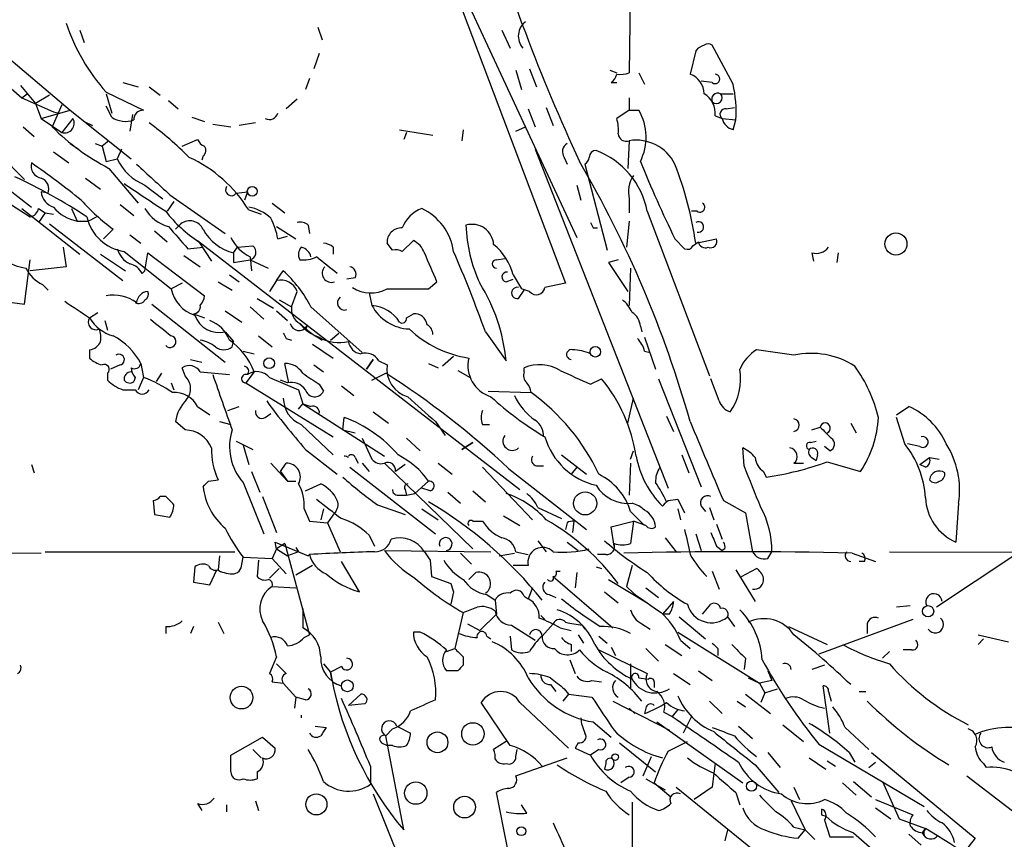
# Model space of a CAD drawing. Extents: x 8 to 923, y 33 to 915.
# Drawn here: x 113 to 173, y 505 to 555 of the extents above; entities that cross this region are included whole.
import ezdxf

# ---------------------------------------------------------------- set-up
doc = ezdxf.new("R2010")
doc.units = 0
doc.header["$MEASUREMENT"] = 0
doc.layers.add('MAIN', color=5, linetype='CONTINUOUS')

msp = doc.modelspace()

# ---------------------------------------------------------------- linework, layer by layer
at = {"layer": 'MAIN'}
for p, q in [((138.5147, 559.7371), (146.7273, 542.0418)), ((150.0293, 558.6364), (149.9447, 552.1171)), ((139.3613, 556.9431), (146.05, 539.2478)), ((109.3047, 555.2498), (115.7393, 549.8311)), ((130.8947, 554.9111), (131.1487, 554.1491)), ((108.5427, 554.3184), (112.776, 550.5931)), ((116.332, 554.7418), (116.586, 553.9798)), ((142.1553, 554.7418), (142.6633, 553.6411)), ((156.2947, 551.4398), (155.0247, 553.8104)), ((130.9793, 553.3024), (130.6407, 552.3711)), ((154.0087, 553.4718), (153.67, 552.0324)), ((143.002, 552.2864), (143.3407, 551.1011)), ((143.8487, 552.3711), (144.272, 551.2704)), ((148.7593, 552.2864), (149.1827, 552.1171)), ((150.5373, 552.1171), (150.876, 551.4398)), ((112.6913, 551.3551), (113.6227, 550.2544)), ((118.9567, 551.5244), (119.888, 551.2704)), ((120.5653, 551.2704), (121.2427, 550.7624)), ((130.3867, 551.7784), (130.1327, 551.1011)), ((148.844, 551.5244), (149.1827, 551.5244)), ((155.0247, 551.5244), (154.3473, 551.6091)), ((112.776, 550.5931), (113.1147, 550.8471)), ((114.4693, 550.7624), (113.6227, 550.2544)), ((117.9407, 550.9318), (120.2267, 549.8311)), ((117.9407, 550.8471), (118.2793, 549.6618)), ((155.5327, 550.8471), (156.2947, 550.8471)), ((112.776, 550.5931), (114.7233, 549.7464)), ((113.6227, 550.2544), (113.9613, 549.3231)), ((115.2313, 550.1698), (114.6387, 548.8151)), ((118.2793, 549.4078), (117.9407, 550.0851)), ((121.7507, 550.4238), (122.3433, 549.9158)), ((129.6247, 550.5084), (128.9473, 549.9158)), ((144.8647, 550.0004), (145.288, 548.8998)), ((149.9447, 550.5931), (149.9447, 549.8311)), ((155.8713, 549.9158), (156.3793, 550.0004)), ((113.9613, 549.3231), (115.7393, 549.8311)), ((114.7233, 549.7464), (115.062, 549.6618)), ((115.7393, 549.8311), (119.4647, 546.8678)), ((119.5493, 549.5771), (119.38, 548.5611)), ((123.19, 549.4078), (123.952, 549.1538)), ((143.764, 549.9158), (144.1873, 548.8151)), ((149.9447, 549.8311), (149.1827, 549.3231)), ((149.9447, 549.8311), (150.5373, 549.8311)), ((155.194, 549.4924), (155.6173, 549.3231)), ((112.8607, 548.8151), (113.538, 548.2224)), ((113.9613, 549.3231), (115.2313, 548.4764)), ((115.9087, 549.3231), (115.2313, 548.4764)), ((116.586, 549.1538), (117.094, 548.8998)), ((124.46, 548.9844), (125.5607, 548.8151)), ((127.0847, 549.0691), (126.0687, 548.8998)), ((143.002, 548.5611), (143.5947, 548.8151)), ((155.6173, 549.3231), (156.464, 549.2384)), ((156.2947, 548.6458), (156.464, 549.2384)), ((135.89, 548.6458), (137.922, 548.3071)), ((136.3133, 548.4764), (136.144, 548.0531)), ((139.7847, 548.6458), (139.7, 547.9684)), ((115.7393, 547.7991), (116.2473, 547.4604)), ((117.2633, 547.7991), (117.6867, 547.6298)), ((118.11, 547.9684), (117.6867, 547.6298)), ((117.6867, 547.6298), (117.9407, 546.6984)), ((122.5973, 547.6298), (123.5287, 548.0531)), ((149.9447, 547.9684), (149.86, 546.2751)), ((111.4213, 547.1218), (112.9453, 545.5978)), ((114.7233, 547.2911), (115.6547, 546.6138)), ((118.872, 547.4604), (118.618, 546.8678)), ((123.8673, 547.0371), (123.7827, 546.7831)), ((144.1873, 547.4604), (152.3153, 526.7171)), ((117.9407, 546.6984), (118.618, 546.8678)), ((145.9653, 546.9524), (146.1347, 546.5291)), ((147.2353, 546.5291), (148.59, 541.2798)), ((118.11, 546.2751), (119.888, 544.1584)), ((110.236, 545.2591), (113.284, 543.3118)), ((111.506, 545.3438), (113.3687, 543.9044)), ((116.6707, 545.6824), (117.602, 545.0051)), ((120.3113, 545.2591), (121.412, 544.4124)), ((146.7273, 545.2591), (146.9813, 544.3278)), ((114.3847, 544.7511), (113.9613, 544.8358)), ((121.8353, 544.6664), (125.222, 542.2958)), ((125.8993, 544.7511), (126.5767, 544.8358)), ((126.5767, 544.8358), (126.4073, 544.3278)), ((118.7873, 544.0738), (119.634, 543.3964)), ((122.0893, 544.2431), (121.666, 543.6504)), ((122.0893, 544.2431), (121.666, 543.6504)), ((128.1007, 544.1584), (128.8627, 543.5658)), ((149.9447, 544.4124), (149.9447, 543.5658)), ((112.776, 543.8198), (116.332, 541.0258)), ((113.792, 543.8198), (114.2153, 543.5658)), ((114.2153, 543.5658), (113.792, 542.9731)), ((114.2153, 543.5658), (114.7233, 543.4811)), ((115.824, 543.8198), (116.1627, 543.0578)), ((126.6613, 543.7351), (127.4233, 543.4811)), ((151.0453, 543.6504), (154.8553, 533.5751)), ((154.0933, 543.6504), (153.7547, 543.6504)), ((114.4693, 542.8884), (118.9567, 539.4171)), ((116.1627, 543.0578), (116.84, 543.0578)), ((116.84, 543.0578), (117.348, 543.3118)), ((122.5127, 542.8884), (122.174, 542.5498)), ((130.302, 542.8038), (130.3867, 542.2958)), ((149.9447, 543.0578), (149.7753, 541.4491)), ((117.7713, 541.9571), (118.364, 542.5498)), ((119.38, 542.2111), (120.0573, 541.7031)), ((120.904, 542.4651), (121.666, 541.7878)), ((128.3547, 542.7191), (129.54, 541.9571)), ((147.7433, 542.6344), (147.9973, 542.6344)), ((123.5287, 541.8724), (143.256, 526.6324)), ((123.6133, 541.7878), (124.3753, 540.6024)), ((128.4393, 541.9571), (129.032, 542.1264)), ((135.4667, 541.2798), (135.128, 541.7031)), ((136.7367, 541.8724), (136.0593, 541.1951)), ((152.7387, 541.9571), (153.3313, 541.3644)), ((153.8393, 541.5338), (154.178, 541.7878)), ((154.0087, 541.7031), (155.2787, 541.9571)), ((115.316, 541.4491), (115.4853, 540.2638)), ((117.602, 541.0258), (119.126, 540.0098)), ((119.0413, 541.1951), (121.92, 538.9091)), ((120.3113, 540.0098), (120.4807, 541.1104)), ((120.4807, 541.1104), (123.952, 538.4858)), ((122.936, 541.3644), (123.8673, 541.4491)), ((125.73, 541.1104), (125.984, 541.4491)), ((125.73, 541.1104), (125.73, 540.5178)), ((125.984, 541.4491), (126.9153, 541.5338)), ((131.826, 541.4491), (131.826, 541.0258)), ((161.1207, 541.1104), (161.2053, 540.6024)), ((162.7293, 541.1104), (162.6447, 540.5178)), ((112.9453, 537.9778), (113.284, 540.6871)), ((122.682, 540.9411), (123.698, 540.2638)), ((125.73, 540.5178), (126.746, 540.6871)), ((126.746, 540.8564), (126.8307, 540.0098)), ((126.746, 540.6871), (127.8467, 540.1791)), ((141.8167, 540.6871), (142.3247, 540.7718)), ((149.2673, 540.6871), (148.6747, 540.5178)), ((148.6747, 540.5178), (149.86, 538.7398)), ((115.4853, 540.2638), (113.284, 540.0098)), ((120.142, 539.8404), (120.3113, 540.0098)), ((125.476, 539.7558), (126.0687, 539.3324)), ((128.3547, 539.4171), (128.778, 540.0098)), ((142.8327, 539.7558), (143.3407, 538.9091)), ((150.0293, 540.1791), (149.9447, 537.8931)), ((114.046, 539.1631), (114.3847, 538.8244)), ((122.5973, 539.2478), (121.92, 538.9091)), ((124.7987, 539.3324), (125.6453, 538.8244)), ((128.3547, 539.4171), (127.9313, 538.7398)), ((133.1807, 539.5864), (132.6727, 539.5018)), ((137.668, 538.9091), (138.176, 539.3324)), ((142.4093, 539.3324), (142.8327, 539.5018)), ((146.05, 539.2478), (144.78, 538.9938)), ((129.286, 537.8084), (129.6247, 538.7398)), ((134.0273, 538.6551), (134.1967, 537.8931)), ((143.1713, 538.3164), (143.51, 538.8244)), ((143.8487, 538.7398), (143.3407, 538.9091)), ((112.1833, 538.0624), (112.9453, 537.9778)), ((120.7347, 537.9778), (125.222, 534.4218)), ((127.1693, 538.3164), (128.1853, 537.7238)), ((128.524, 538.2318), (129.286, 537.8084)), ((116.9247, 537.1311), (117.4327, 537.4698)), ((123.2747, 537.3851), (123.952, 537.1311)), ((125.222, 537.5544), (126.238, 536.8771)), ((126.746, 537.8084), (127.5927, 537.0464)), ((128.3547, 537.5544), (129.032, 536.9618)), ((130.4713, 537.8084), (133.604, 535.0144)), ((136.3133, 537.1311), (136.7367, 537.3851)), ((117.856, 536.9618), (118.0253, 536.3691)), ((125.222, 536.2844), (125.73, 535.6918)), ((130.2173, 536.6231), (130.1327, 536.3691)), ((131.6567, 535.7764), (132.1647, 536.1998)), ((141.1393, 536.2844), (142.4093, 534.5064)), ((150.622, 536.6231), (150.7067, 536.2844)), ((125.6453, 535.3531), (125.73, 535.6918)), ((127.254, 536.0304), (128.1007, 535.3531)), ((128.9473, 535.8611), (129.286, 535.7764)), ((150.876, 535.9458), (151.5533, 533.9984)), ((116.9247, 535.1838), (116.9247, 534.6758)), ((126.3227, 535.0991), (127, 534.9298)), ((130.556, 535.5224), (131.826, 534.6758)), ((150.876, 535.0991), (151.2147, 535.0144)), ((160.02, 534.8451), (157.734, 535.1838)), ((120.0573, 534.3371), (120.2267, 533.4904)), ((123.1053, 534.5911), (123.7827, 534.4218)), ((129.1167, 533.1518), (128.8627, 534.3371)), ((133.858, 533.9984), (134.2813, 534.5911)), ((134.2813, 534.5911), (133.858, 533.9984)), ((134.62, 534.5064), (135.128, 534.2524)), ((137.668, 534.3371), (138.2607, 534.0831)), ((139.192, 534.7604), (138.5147, 534.1678)), ((118.0253, 533.7444), (118.0253, 533.3211)), ((118.7873, 534.2524), (118.1947, 533.9984)), ((121.3273, 533.7444), (120.9887, 533.2364)), ((122.7667, 533.5751), (122.5973, 534.0831)), ((123.698, 533.8291), (125.476, 533.6598)), ((127, 533.8291), (126.492, 533.1518)), ((130.6407, 534.2524), (131.2333, 533.8291)), ((134.1967, 533.3211), (135.0433, 533.7444)), ((139.446, 533.9138), (140.208, 533.4904)), ((143.51, 533.8291), (143.51, 534.0831)), ((119.7187, 533.4904), (119.634, 533.2364)), ((120.2267, 533.4904), (119.888, 532.7284)), ((121.92, 533.1518), (122.0893, 532.7284)), ((126.492, 533.1518), (131.826, 529.8498)), ((127.9313, 533.4904), (129.7093, 532.7284)), ((129.032, 533.1518), (128.6087, 533.3211)), ((147.574, 533.0671), (148.2513, 533.4058)), ((151.7227, 533.4058), (154.3473, 526.8018)), ((155.448, 532.0511), (154.94, 533.4058)), ((118.9567, 532.7284), (119.7187, 532.7284)), ((129.7093, 532.7284), (129.9633, 531.8818)), ((130.9793, 533.0671), (131.2333, 532.6438)), ((132.334, 532.9824), (133.096, 532.3898)), ((141.3087, 532.6438), (143.9333, 532.5591)), ((149.86, 530.6964), (150.1987, 532.2204)), ((123.5287, 531.7124), (124.2907, 531.2044)), ((125.3913, 531.4584), (126.0687, 531.7124)), ((129.7093, 531.5431), (129.9633, 531.8818)), ((129.9633, 531.8818), (130.4713, 531.7124)), ((129.9633, 531.8818), (134.9587, 528.6644)), ((134.2813, 531.3738), (135.2127, 530.6964)), ((166.2853, 531.2044), (167.0473, 531.7124)), ((122.7667, 530.2731), (122.174, 530.7811)), ((124.8833, 530.7811), (125.5607, 530.6118)), ((127.6773, 531.0351), (128.016, 531.2891)), ((132.4187, 530.2731), (132.5033, 531.0351)), ((138.0913, 530.7811), (138.684, 529.9344)), ((152.2307, 531.1198), (152.654, 530.1884)), ((166.7933, 529.4264), (166.2853, 531.0351)), ((129.8787, 530.6118), (131.826, 528.7491)), ((132.4187, 530.2731), (133.1807, 530.1038)), ((140.97, 530.6118), (141.3933, 530.6118)), ((161.1207, 530.2731), (161.6287, 530.4424)), ((163.4913, 530.6964), (163.83, 530.1038)), ((125.8993, 529.5958), (126.9153, 529.0878)), ((133.604, 529.7651), (134.1967, 528.4951)), ((136.3133, 529.7651), (137.16, 529.0031)), ((161.036, 529.5111), (161.3747, 529.5958)), ((126.3227, 529.3418), (126.6613, 528.1564)), ((130.1327, 529.0878), (132.08, 527.5638)), ((139.7, 529.0878), (140.3773, 529.5111)), ((140.3773, 529.5111), (139.7, 529.0878)), ((150.0293, 528.4951), (150.1987, 529.0031)), ((156.972, 528.0718), (156.8873, 529.1724)), ((162.2213, 529.0031), (161.8827, 529.2571)), ((167.7247, 529.2571), (166.9627, 529.4264)), ((133.1807, 528.5798), (133.35, 528.2411)), ((145.796, 528.7491), (147.32, 527.5638)), ((153.162, 528.7491), (153.5853, 527.6484)), ((161.1207, 528.5798), (161.3747, 528.4104)), ((161.4593, 528.7491), (161.3747, 528.4104)), ((162.052, 528.3258), (164.084, 527.7331)), ((167.7247, 528.1564), (168.3173, 528.5798)), ((168.3173, 528.5798), (168.91, 528.4951)), ((113.3687, 528.1564), (113.538, 527.6484)), ((126.8307, 527.7331), (127.3387, 526.4631)), ((128.016, 528.2411), (129.032, 527.1404)), ((128.6087, 527.7331), (128.9473, 528.2411)), ((128.6087, 527.7331), (129.032, 527.1404)), ((132.842, 527.9871), (138.0913, 523.9231)), ((133.604, 528.2411), (134.0273, 527.7331)), ((134.9587, 528.2411), (140.3773, 522.9918)), ((136.2287, 528.1564), (135.636, 527.7331)), ((138.2607, 528.2411), (139.1073, 527.5638)), ((140.97, 527.9871), (144.018, 524.7698)), ((142.5787, 527.9024), (147.32, 524.1771)), ((144.272, 528.0718), (144.6953, 528.0718)), ((146.7273, 527.9871), (146.3887, 527.5638)), ((150.0293, 528.2411), (149.9447, 526.2938)), ((158.1573, 527.7331), (158.3267, 527.3944)), ((160.02, 528.2411), (160.6127, 528.2411)), ((168.0633, 527.9871), (167.7247, 528.1564)), ((124.206, 527.1404), (124.7987, 527.2251)), ((129.032, 527.1404), (129.54, 527.1404)), ((136.8213, 526.3784), (137.668, 527.1404)), ((126.3227, 527.0558), (127.5927, 523.9231)), ((130.1327, 526.5478), (131.064, 526.9711)), ((136.2287, 526.6324), (136.3133, 526.2938)), ((137.7527, 526.5478), (137.2447, 526.7171)), ((140.3773, 526.5478), (141.1393, 525.8704)), ((120.8193, 525.9551), (120.904, 525.1084)), ((121.5813, 526.2091), (121.2427, 526.2091)), ((127.508, 526.2091), (128.3547, 524.0078)), ((135.8053, 526.2938), (136.3133, 526.2938)), ((136.3133, 526.2938), (136.8213, 526.3784)), ((138.8533, 526.4631), (139.6153, 525.7858)), ((152.3153, 525.9551), (152.908, 526.0398)), ((152.908, 526.0398), (153.3313, 525.1931)), ((155.702, 525.9551), (157.0567, 525.1931)), ((130.048, 525.4471), (130.3867, 524.6851)), ((131.2333, 525.4471), (131.064, 524.7698)), ((134.5353, 525.7011), (136.2287, 525.1084)), ((137.2447, 525.4471), (138.2607, 524.7698)), ((144.3567, 525.5318), (145.796, 524.8544)), ((152.908, 525.4471), (153.0773, 524.7698)), ((154.3473, 525.6164), (154.6013, 525.2778)), ((154.8553, 525.5318), (155.1093, 524.7698)), ((170.0953, 525.7858), (169.926, 523.4151)), ((120.904, 525.1084), (121.8353, 524.9391)), ((131.9107, 525.1931), (131.4873, 524.6004)), ((142.24, 525.0238), (143.256, 524.4311)), ((150.0293, 525.2778), (150.876, 524.4311)), ((157.0567, 525.1931), (157.48, 522.8224)), ((130.3867, 524.6851), (131.4873, 524.6004)), ((131.4873, 524.6004), (132.2493, 522.8224)), ((140.3773, 524.6851), (140.97, 524.6851)), ((146.1347, 524.6004), (146.05, 524.1771)), ((146.558, 524.6851), (146.4733, 524.0078)), ((148.844, 524.3464), (150.1987, 524.6851)), ((149.0133, 523.1611), (148.844, 524.3464)), ((150.1987, 524.6851), (150.0293, 523.3304)), ((150.9607, 524.4311), (150.1987, 524.6851)), ((155.2787, 524.5158), (155.6173, 523.5844)), ((134.0273, 523.8384), (134.366, 523.1611)), ((144.3567, 523.4998), (144.8647, 522.8224)), ((152.146, 523.6691), (152.8233, 522.8224)), ((154.0087, 523.9231), (154.3473, 522.9071)), ((128.3547, 522.9918), (128.1007, 522.3991)), ((128.3547, 522.9918), (128.27, 523.4151)), ((128.27, 523.4151), (130.302, 522.5684)), ((128.8627, 523.3304), (128.3547, 522.9918)), ((128.3547, 522.9918), (129.032, 522.5684)), ((128.8627, 523.3304), (130.3867, 517.7424)), ((129.54, 523.0764), (129.7093, 522.8224)), ((129.54, 523.0764), (129.7093, 522.8224)), ((134.9587, 522.9071), (141.478, 522.8224)), ((146.1347, 523.4151), (146.812, 522.9071)), ((155.2787, 523.1611), (155.6173, 522.9071)), ((155.7867, 522.9918), (155.6173, 522.9071)), ((105.4947, 522.8224), (113.9613, 522.7378)), ((114.2153, 522.8224), (125.8147, 522.8224)), ((124.8833, 522.5684), (124.7987, 521.7218)), ((126.238, 522.0604), (126.3227, 522.4838)), ((126.3227, 522.4838), (128.1007, 522.3991)), ((127.254, 522.3144), (127.1693, 521.2984)), ((128.1007, 522.3991), (128.9473, 521.4678)), ((129.7093, 522.8224), (129.032, 522.5684)), ((130.302, 522.5684), (130.3867, 522.6531)), ((137.7527, 522.3144), (137.8373, 521.2984)), ((139.6153, 522.7378), (140.2927, 522.0604)), ((141.986, 522.5684), (142.9173, 522.7378)), ((143.002, 522.8224), (143.764, 522.6531)), ((148.5053, 522.6531), (147.9973, 522.6531)), ((158.4113, 522.3991), (158.6653, 522.8224)), ((163.576, 522.7378), (165.0153, 522.2298)), ((165.862, 522.8224), (209.804, 522.7378)), ((173.482, 522.5684), (168.7407, 519.4358)), ((123.3593, 521.8911), (123.2747, 520.9598)), ((124.2907, 520.7904), (124.714, 521.7218)), ((128.524, 521.8064), (127.9313, 521.2138)), ((130.556, 521.9758), (129.54, 521.3831)), ((133.4347, 520.3671), (132.334, 522.2298)), ((143.764, 521.9758), (142.8327, 521.9758)), ((147.9127, 521.8911), (148.2513, 521.8064)), ((150.114, 521.9758), (149.7753, 520.7058)), ((156.464, 521.7218), (157.6493, 519.7744)), ((156.8027, 521.2984), (157.734, 521.8064)), ((164.338, 522.2298), (163.9993, 522.2298)), ((137.8373, 521.2984), (139.0227, 520.8751)), ((140.1233, 521.1291), (140.5467, 521.5524)), ((145.288, 521.2984), (148.9287, 518.1658)), ((145.4573, 521.6371), (145.7113, 521.6371)), ((146.7273, 521.5524), (146.6427, 520.6211)), ((148.6747, 521.1291), (151.0453, 519.6898)), ((155.0247, 521.6371), (155.448, 520.5364)), ((123.2747, 520.9598), (124.2907, 520.7904)), ((128.1007, 520.7058), (129.54, 520.6211)), ((144.018, 520.6211), (143.764, 519.9438)), ((149.7753, 520.7058), (150.1987, 520.2824)), ((150.9607, 520.6211), (151.7227, 520.0284)), ((139.192, 520.3671), (139.0227, 519.6051)), ((141.224, 520.1978), (141.732, 519.8591)), ((143.51, 520.1131), (143.764, 519.9438)), ((145.034, 520.1978), (145.4573, 520.0284)), ((148.4207, 520.3671), (149.2673, 519.6898)), ((129.9633, 519.3511), (129.9633, 518.1658)), ((141.732, 519.8591), (141.8167, 519.0124)), ((152.654, 519.7744), (151.9767, 519.0124)), ((154.432, 519.0124), (154.94, 519.6051)), ((167.132, 519.5204), (166.2853, 519.4358)), ((139.7847, 519.0971), (139.2767, 516.8958)), ((140.8007, 517.9964), (141.8167, 519.0124)), ((144.526, 518.9278), (144.78, 518.6738)), ((152.4, 519.0124), (151.9767, 519.0124)), ((152.9927, 518.8431), (154.6013, 517.4884)), ((155.956, 518.8431), (156.3793, 518.2504)), ((167.3013, 518.6738), (161.544, 516.5571)), ((121.5813, 518.2504), (121.5813, 517.8271)), ((123.2747, 518.2504), (123.1053, 517.8271)), ((124.7987, 518.5044), (125.1373, 517.8271)), ((140.0387, 518.4198), (140.8007, 517.9964)), ((142.748, 518.3351), (144.1873, 517.4038)), ((145.288, 518.4198), (144.6107, 517.6578)), ((145.7113, 518.1658), (146.3887, 517.9964)), ((147.066, 518.3351), (147.2353, 518.0811)), ((150.7067, 518.4198), (151.2147, 518.0811)), ((159.6813, 518.2504), (162.052, 517.1498)), ((164.5073, 518.4198), (164.5073, 517.8271)), ((130.048, 517.5731), (130.3867, 517.7424)), ((137.16, 517.9118), (136.7367, 517.9118)), ((141.224, 517.6578), (141.478, 517.4884)), ((142.6633, 517.6578), (142.748, 516.8111)), ((146.812, 517.7424), (147.1507, 517.2344)), ((148.082, 517.6578), (148.59, 517.2344)), ((152.908, 517.9118), (157.9033, 514.7791)), ((171.2807, 517.7424), (173.1433, 517.3191)), ((171.6193, 517.4884), (171.2807, 517.1498)), ((138.7687, 516.7264), (139.2767, 516.8958)), ((146.3887, 517.1498), (146.3887, 516.7264)), ((148.844, 516.9804), (149.098, 516.4724)), ((150.9607, 516.8958), (151.7227, 516.1338)), ((152.146, 517.1498), (153.162, 516.4724)), ((153.0773, 517.4038), (153.67, 516.8958)), ((155.3633, 516.8958), (155.3633, 516.4724)), ((128.3547, 516.3878), (127.9313, 515.3718)), ((139.7847, 516.3878), (139.7847, 515.8798)), ((148.082, 516.8111), (151.0453, 515.3718)), ((157.0567, 516.3031), (156.972, 515.6258)), ((165.862, 516.7264), (165.4387, 516.3031)), ((167.2167, 516.8111), (166.7087, 516.8111)), ((128.3547, 515.9644), (128.9473, 515.3718)), ((131.2333, 515.9644), (131.6567, 515.4564)), ((132.334, 515.7951), (131.6567, 515.4564)), ((146.304, 516.2184), (146.6427, 515.3718)), ((150.0293, 515.9644), (150.0293, 514.4404)), ((161.8827, 515.8798), (161.1207, 515.6258)), ((131.6567, 515.4564), (131.7413, 515.0331)), ((131.7413, 515.0331), (131.6567, 515.4564)), ((139.446, 515.5411), (138.7687, 515.5411)), ((150.5373, 515.1178), (151.13, 515.0331)), ((152.654, 515.3718), (153.67, 514.6944)), ((154.178, 515.5411), (155.0247, 514.9484)), ((157.226, 515.1178), (157.9033, 514.7791)), ((158.4113, 515.5411), (158.6653, 514.9484)), ((128.1007, 514.8638), (128.778, 514.7791)), ((128.778, 514.7791), (129.54, 513.9324)), ((145.1187, 514.6944), (145.4573, 514.2711)), ((147.6587, 514.9484), (148.2513, 514.8638)), ((151.4687, 514.8638), (151.4687, 514.5251)), ((158.6653, 514.9484), (157.9033, 514.7791)), ((157.9033, 514.7791), (158.242, 514.1864)), ((162.2213, 511.7311), (161.798, 514.6098)), ((129.54, 513.9324), (129.4553, 513.2551)), ((130.1327, 513.7631), (129.54, 513.9324)), ((132.7573, 513.4244), (133.5193, 514.1018)), ((146.2193, 514.1018), (145.8807, 513.6784)), ((145.9653, 514.4404), (146.2193, 514.1018)), ((146.2193, 514.1018), (147.6587, 513.9324)), ((157.0567, 514.1018), (158.5807, 512.9164)), ((158.242, 514.1864), (157.988, 513.5938)), ((158.242, 514.1864), (159.004, 514.4404)), ((162.1367, 514.2711), (162.306, 513.6784)), ((163.9993, 514.2711), (164.4227, 514.2711)), ((133.7733, 513.5091), (132.7573, 513.4244)), ((142.6633, 510.9691), (140.8853, 513.5938)), ((143.256, 513.5938), (146.2193, 510.7998)), ((148.9287, 513.6784), (152.4, 511.9004)), ((149.9447, 513.2551), (150.2833, 512.9164)), ((150.9607, 513.2551), (150.876, 512.9164)), ((154.8553, 513.6784), (155.6173, 512.9164)), ((156.5487, 513.6784), (157.0567, 513.3398)), ((152.0613, 513.0011), (152.5693, 512.7471)), ((152.908, 513.1704), (152.5693, 512.7471)), ((153.7547, 512.7471), (153.2467, 511.7311)), ((130.7253, 512.1544), (131.4027, 512.0698)), ((135.7207, 512.1544), (136.5673, 511.7311)), ((147.7433, 512.4084), (148.844, 511.4771)), ((151.638, 512.4084), (156.8873, 508.6831)), ((156.6333, 512.1544), (157.48, 511.3924)), ((159.3427, 512.2391), (160.6127, 511.2231)), ((163.1527, 512.0698), (164.592, 510.7151)), ((125.5607, 510.3764), (127.508, 511.4771)), ((127.508, 511.4771), (128.27, 510.7998)), ((135.4667, 511.9851), (135.0433, 511.5618)), ((136.144, 505.8044), (135.0433, 511.5618)), ((134.7893, 511.1384), (135.128, 510.9691)), ((135.4667, 510.9691), (135.128, 510.9691)), ((142.4093, 511.2231), (141.6473, 510.7151)), ((146.812, 511.1384), (146.6427, 510.7998)), ((149.352, 511.1384), (151.5533, 509.3604)), ((152.3153, 510.6304), (153.5007, 511.2231)), ((161.544, 511.0538), (167.9787, 507.2438)), ((125.5607, 509.3604), (125.5607, 510.3764)), ((126.9153, 510.7151), (127.4233, 510.2071)), ((143.002, 510.2918), (143.0867, 510.7151)), ((146.6427, 510.7998), (147.574, 510.3764)), ((148.082, 510.7151), (147.574, 510.3764)), ((150.7913, 509.1064), (151.2993, 510.2918)), ((158.4113, 510.5458), (159.1733, 509.6144)), ((163.4067, 510.5458), (163.7453, 509.9531)), ((164.7613, 510.5458), (171.1113, 505.2964)), ((134.112, 509.6991), (134.112, 508.5984)), ((143.002, 509.1064), (146.1347, 510.2071)), ((148.5053, 509.8684), (148.4207, 509.5298)), ((155.194, 509.8684), (155.1093, 509.2758)), ((157.6493, 509.7838), (159.0887, 508.0904)), ((160.9513, 510.2071), (161.9673, 509.5298)), ((162.052, 510.0378), (162.56, 509.6991)), ((164.592, 509.6144), (165.0153, 509.9531)), ((171.6193, 509.8684), (171.7887, 509.6144)), ((127.1693, 509.3604), (127.1693, 508.9371)), ((155.1093, 509.2758), (155.0247, 508.4291)), ((170.6033, 509.1064), (175.768, 505.1271)), ((149.9447, 509.0218), (149.4367, 508.6831)), ((150.9607, 508.9371), (152.146, 508.2598)), ((151.4687, 508.6831), (152.4847, 507.8364)), ((152.8233, 508.4291), (157.8187, 504.3651)), ((155.0247, 508.4291), (153.924, 507.6671)), ((160.02, 508.4291), (160.3587, 507.6671)), ((162.9833, 508.6831), (163.83, 507.9211)), ((163.6607, 508.7678), (164.7613, 507.8364)), ((165.4387, 508.7678), (166.4547, 506.4818)), ((134.2813, 508.0058), (136.7367, 501.9098)), ((142.494, 504.7038), (141.8167, 508.0904)), ((156.464, 508.0904), (156.718, 507.3284)), ((123.5287, 507.4131), (123.7827, 506.9898)), ((125.3067, 507.3284), (125.3067, 506.9051)), ((127.0847, 507.5824), (127.254, 506.9898)), ((143.6793, 506.8204), (143.3407, 507.3284)), ((150.114, 507.4978), (150.114, 502.4178)), ((159.8507, 507.5824), (160.6973, 505.8044)), ((165.0153, 507.6671), (167.3013, 506.7358)), ((161.7133, 506.7358), (161.9673, 506.6511)), ((165.0153, 507.1591), (165.9467, 506.4818)), ((161.8827, 506.3971), (162.2213, 505.3811)), ((166.4547, 506.4818), (168.0633, 505.8891)), ((155.956, 505.8044), (155.7867, 505.1271)), ((160.02, 505.9738), (160.6973, 505.8044)), ((160.274, 505.2964), (160.6973, 505.8044)), ((160.6973, 505.8044), (161.29, 505.2118)), ((163.6607, 505.6351), (165.608, 503.9418)), ((167.0473, 505.5504), (167.8093, 504.8731)), ((167.894, 505.6351), (168.0633, 505.8891)), ((167.9787, 505.4658), (167.894, 505.6351)), ((162.2213, 505.3811), (163.6607, 505.3811)), ((171.1113, 505.2964), (170.5187, 504.5344))]:
    msp.add_line(p, q, dxfattribs=at)
for centre, radius in [((126.873, 544.8782), 0.2993), ((166.2584, 541.6536), 0.6772), ((147.8703, 535.0568), 0.3224), ((127.9143, 534.3541), 0.3287), ((147.2449, 525.7786), 0.7045), ((168.2242, 519.1818), 0.3471), ((126.2228, 513.8985), 0.6932), ((132.6957, 514.6175), 0.3618), ((140.375, 511.6806), 0.6829), ((138.2078, 511.1607), 0.6368), ((149.0738, 510.2616), 0.201), ((136.882, 508.0589), 0.6866), ((157.4195, 508.4775), 0.3083), ((130.8033, 507.3644), 0.6464), ((139.8643, 507.1965), 0.6624), ((143.3406, 505.7198), 0.2677)]:
    msp.add_circle(centre, radius, dxfattribs=at)
for centre, radius, start, end in [((249.4101, 594.3393), 113.0427, 196.253312, 204.925637), ((127.3261, 559.2043), 12.5108, 198.835823, 221.393668), ((144.2656, 554.3659), 1.1097, 127.199317, 220.779383), ((154.8834, 552.7098), 1.1601, 108.42714, 138.939059), ((154.7707, 553.4719), 0.4232, 53.116564, 126.883436), ((148.251, 552.2867), 0.9658, 307.879667, 344.733434), ((149.3521, 553.9785), 1.9535, 265.025178, 287.659526), ((153.2785, 550.8577), 1.2382, 359.509514, 71.567978), ((155.2001, 551.7482), 0.2843, 231.912942, 91.229594), ((148.6769, 549.7467), 7.8037, 356.265338, 12.530639), ((153.8392, 549.6617), 1.3653, 352.877066, 60.250434), ((155.3633, 550.5085), 0.3786, 63.421413, 206.578587), ((155.2702, 550.6016), 0.3594, 226.916663, 43.083337), ((119.1291, 550.7019), 1.5481, 236.708191, 289.034172), ((120.1842, 549.2809), 0.5518, 85.582979, 184.417021), ((127.9236, 549.7955), 0.5327, 242.463356, 345.465545), ((147.6509, 548.1856), 3.3225, 333.409499, 29.686916), ((155.8252, 549.5848), 0.3342, 82.071139, 231.53563), ((124.7849, 559.0394), 14.4042, 225.21967, 242.393355), ((115.402, 549.0342), 0.5833, 252.98465, 29.690053), ((107.4539, 531.3772), 22.0207, 45.015455, 53.457996), ((146.8961, 548.6459), 2.3848, 353.883473, 16.497195), ((156.5909, 549.6195), 1.0177, 196.932197, 253.080214), ((149.7599, 548.4264), 0.4938, 184.017831, 291.973753), ((124.2481, 548.3492), 0.778, 202.371723, 247.628278), ((123.6404, 547.3719), 0.4045, 304.126202, 39.613322), ((146.4543, 547.2949), 0.597, 122.369607, 215.007745), ((150.3693, 545.3612), 2.6415, 26.23913, 99.249797), ((147.9127, 546.9524), 0.4234, 90, 180), ((146.1281, 542.6954), 5.0091, 10.99094, 69.128541), ((114.0817, 546.4132), 0.7407, 164.286243, 260.644506), ((81.7709, 501.3083), 55.2359, 51.153732, 55.106597), ((121.4813, 548.1862), 3.1522, 204.7236, 248.212766), ((586.4804, 1053.5825), 689.1231, 227.3744425, 227.6036322), ((119.4642, 539.2595), 8.4752, 31.875893, 65.188455), ((88.0663, 512.2645), 68.1668, 15.761684, 30.340777), ((146.9391, 546.9947), 0.5518, 302.463229, 355.603684), ((225.3045, 577.1964), 80.6697, 202.21357, 205.902071), ((132.2083, 538.5463), 22.0278, 8.239426, 21.247489), ((151.75, 544.8359), 1.8543, 146.780409, 193.202127), ((96.5468, 512.2507), 37.0564, 56.95178, 64.752042), ((113.7074, 545.0051), 0.7233, 339.443028, 69.450444), ((543.6533, 1179.4849), 763.1712, 236.1942895, 236.4234767), ((115.0564, 544.9543), 1.1015, 186.175906, 252.397417), ((125.603, 544.9628), 0.3605, 144.47156, 324.458628), ((127.1625, 554.1415), 14.5527, 222.404176, 232.800248), ((154.2627, 543.9044), 0.3053, 236.299523, 56.315138), ((113.1995, 543.9043), 0.5985, 278.116564, 351.883436), ((116.5214, 545.3145), 2.2851, 218.104134, 260.968453), ((122.3762, 545.0286), 2.3927, 210.344862, 254.845691), ((128.1247, 548.7492), 8.2954, 217.926717, 237.05437), ((126.2382, 541.3646), 2.5748, 46.332878, 80.542068), ((137.9082, 541.9709), 1.9643, 109.741135, 160.258865), ((135.8019, 540.7146), 3.424, 8.067154, 65.078536), ((119.4628, 543.9431), 2.7801, 193.124991, 261.279691), ((123.0525, 542.1689), 0.8995, 25.054992, 126.878815), ((124.2894, 541.2795), 4.2048, 9.27348, 27.59252), ((129.794, 542.2111), 0.7806, 49.400298, 102.526419), ((140.3206, 541.5254), 1.3299, 4.009803, 106.001023), ((149.0951, 543.1015), 9.1459, 181.865304, 204.920273), ((232.3436, 585.1337), 94.6752, 206.443694, 206.672849), ((154.173, 542.6942), 0.3237, 255.749151, 120.50234), ((461.0198, 838.3681), 450.0132, 221.069845, 221.299027), ((126.4329, 543.9449), 2.9204, 208.536085, 256.072724), ((136.0001, 541.7623), 0.8741, 86.116598, 183.883402), ((128.0159, 543.3115), 2.7641, 207.345622, 242.649743), ((131.174, 540.7462), 0.9587, 47.151439, 86.453861), ((135.9957, 540.5317), 1.5318, 22.196623, 61.070731), ((139.5901, 539.0006), 3.3294, 13.110448, 51.837941), ((154.6014, 541.8408), 0.4267, 187.135009, 293.374896), ((154.9188, 541.809), 0.3892, 247.632677, 22.367323), ((120.0636, 541.7699), 1.5014, 195.669146, 242.91614), ((126.619, 541.1528), 0.4827, 285.254078, 52.12814), ((130.3261, 541.0137), 0.6243, 135.77878, 211.541369), ((129.7095, 540.6874), 0.7803, 12.508101, 77.475971), ((135.6359, 540.348), 0.947, 63.443066, 100.291859), ((-306.7049, 349.7214), 483.6025, 23.084004, 23.313187), ((61.9656, 507.7301), 84.1655, 19.832034, 23.428834), ((153.5006, 541.7031), 0.3787, 243.441716, 333.441716), ((161.3745, 542.0422), 0.9658, 254.763614, 322.112008), ((113.4952, 543.4799), 3.3334, 236.910128, 261.977825), ((119.1685, 539.375), 1.079, 25.551009, 78.696316), ((130.0058, 542.5495), 1.8744, 263.511956, 295.407097), ((-122.5549, 222.8484), 406.5991, 51.225611, 51.454794), ((141.8167, 540.4331), 0.254, 90, 270), ((115.0191, 541.1522), 2.2144, 206.068631, 243.931369), ((123.237, 533.9958), 8.1775, 27.789999, 47.344075), ((131.7281, 539.8705), 0.5682, 136.197945, 288.744239), ((132.7573, 539.7981), 0.4733, 333.434949, 79.691906), ((142.4517, 539.6288), 0.2993, 81.875312, 261.859073), ((128.6163, 538.3783), 1.0712, 19.722183, 104.134832), ((131.6322, 533.4937), 10.8246, 5.368193, 32.112155), ((120.5229, 538.0202), 0.7208, 93.356192, 176.643808), ((120.142, 538.5705), 0.3787, 296.558284, 26.558284), ((123.9803, 539.3043), 2.0979, 190.858398, 252.782016), ((134.139, 540.6835), 2.0315, 236.280989, 299.13405), ((136.398, 1173.9085), 635.0007, 269.8854085, 270.1145916), ((143.0952, 538.6551), 0.3471, 77.336927, 282.663074), ((144.2612, 539.0617), 0.5232, 217.967182, 352.54357), ((370.1779, 918.6619), 457.9333, 236.195348, 236.424517), ((118.3634, 536.0369), 2.4851, 54.591504, 99.793219), ((119.9303, 538.4435), 0.4359, 240.959439, 330.941566), ((122.9951, 538.5451), 0.9587, 317.151439, 356.453861), ((132.5211, 538.0535), 0.4412, 128.023034, 290.094042), ((148.2933, 536.6651), 1.9906, 23.844128, 51.910186), ((123.2688, 537.8204), 0.4353, 270.776532, 9.613789), ((130.2176, 537.6392), 0.9468, 169.705978, 243.424124), ((133.9978, 535.6425), 2.2594, 33.123163, 84.949525), ((136.5792, 539.142), 2.69, 207.663406, 267.9441), ((136.7987, 536.5948), 0.7927, 8.195522, 94.485736), ((149.521, 536.5383), 1.1042, 4.404277, 57.518859), ((117.3057, 536.8665), 0.4639, 145.220478, 297.145172), ((118.9899, 538.3402), 2.3931, 210.347432, 254.838325), ((375.3043, 854.0625), 406.6301, 231.225607, 231.454772), ((124.8315, 537.784), 1.5496, 198.18473, 284.59583), ((123.571, 535.0568), 2.0364, 20.693696, 69.303672), ((129.7432, 536.9109), 0.5547, 192.334988, 328.740368), ((134.0275, 541.026), 5.9871, 225.000677, 241.260313), ((131.6566, 538.1471), 2.3031, 216.02902, 252.89782), ((136.0594, 537.0746), 0.2602, 229.379598, 12.545532), ((116.0371, 535.9036), 1.5791, 352.29219, 20.390429), ((213.5076, 578.3404), 94.6305, 206.443636, 206.6729), ((141.1339, 541.3613), 6.7615, 226.535919, 261.404079), ((137.2584, 536.129), 0.6638, 358.800038, 60.69303), ((116.8462, 535.9939), 0.8139, 275.534773, 338.212969), ((116.6283, 532.6014), 3.8433, 26.847737, 63.152263), ((121.8494, 535.6776), 0.3598, 221.810798, 78.683821), ((123.2119, 533.4708), 2.3563, 53.019707, 78.094435), ((122.8002, 532.1123), 4.5371, 22.233829, 53.860285), ((132.1646, 537.8929), 2.2795, 238.668973, 285.070822), ((133.6463, 535.8188), 0.898, 188.130102, 261.869898), ((149.2484, 534.6935), 1.6774, 13.993164, 44.113543), ((125.1373, 536.0306), 0.8468, 233.136869, 306.863132), ((133.8155, 534.0575), 0.9212, 29.16092, 108.755539), ((146.4082, 534.8907), 0.3002, 77.477402, 266.276055), ((146.3248, 532.0284), 3.1589, 66.705668, 87.305524), ((159.1176, 532.9698), 2.6108, 122.002592, 156.797375), ((161.0784, 530.0829), 4.8784, 56.860771, 102.530336), ((118.0919, 535.879), 1.6763, 225.870102, 256.011837), ((118.7261, 534.577), 0.3302, 280.677194, 125.721221), ((119.6764, 534.4076), 0.3874, 236.880041, 349.51391), ((128.9192, 533.1238), 1.2146, 30.726721, 92.666179), ((142.0731, 534.2176), 2.0029, 166.775532, 252.71577), ((117.8214, 533.9753), 0.3081, 311.446637, 115.924669), ((119.4707, 533.3936), 0.4355, 90.789329, 189.58345), ((120.4208, 534.1421), 0.9579, 183.531189, 222.867946), ((123.0241, 533.4207), 0.788, 31.216895, 122.794642), ((126.365, 533.8715), 0.2993, 315, 81.875312), ((127.1609, 532.8302), 1.0147, 40.595169, 125.153007), ((299.7808, 787.3825), 305.2381, 236.196632, 236.425836), ((107.2019, 490.0519), 51.8091, 46.93478, 57.49421), ((136.8816, 534.0083), 1.7705, 172.075386, 254.148841), ((144.1025, 533.6174), 0.6292, 160.338213, 227.731211), ((144.4414, 531.7974), 2.4682, 59.035049, 112.170407), ((358.3123, 999.1537), 511.5148, 245.440988, 245.670177), ((153.048, 533.4479), 3.7111, 326.020033, 8.530766), ((156.5334, 528.9571), 8.8974, 13.506303, 35.848645), ((119.8736, 535.1975), 2.6338, 225.432244, 249.627527), ((119.3762, 533.5483), 0.4047, 214.153419, 309.575331), ((117.0415, 525.2464), 8.8379, 55.834883, 68.875171), ((122.0894, 532.8132), 1.0195, 318.359927, 48.364127), ((971.7258, 828.2908), 897.0322, 199.1747762, 199.4039595), ((126.4876, 533.4136), 0.2618, 70.104765, 270.962864), ((129.286, 532.1698), 1.0144, 33.414346, 104.502053), ((142.9772, 532.5001), 0.9579, 3.531189, 42.867946), ((140.5963, 527.1452), 9.8891, 8.836993, 39.27783), ((120.142, 532.9401), 0.4733, 206.570465, 333.429535), ((122.1317, 530.9927), 1.5715, 27.256409, 94.635267), ((130.699, 532.8949), 0.5904, 196.384063, 334.82832), ((136.453, 522.1261), 12.8375, 25.060708, 54.360061), ((124.7138, 530.358), 2.5748, 136.332878, 170.542068), ((159.8017, 555.2535), 39.5587, 215.911175, 221.409732), ((130.5348, 532.2416), 1.7569, 180.691377, 248.072023), ((205.7309, 607.6374), 102.3817, 227.374748, 228.649679), ((155.1297, 547.2165), 20.2168, 227.525243, 239.207135), ((146.3462, 533.956), 3.7697, 204.549241, 235.060775), ((156.4217, 532.3475), 1.0178, 196.930557, 253.069443), ((127.4656, 531.3652), 0.3921, 166.2508, 302.672898), ((130.5984, 531.3485), 0.3855, 351.13632, 109.252867), ((141.9854, 531.0351), 1.1001, 157.369719, 202.630281), ((165.2105, 527.5896), 4.5135, 24.014046, 65.985954), ((129.8259, 523.64), 7.8649, 40.512242, 70.097183), ((143.5735, 529.9239), 1.1242, 356.220843, 56.90926), ((1361.1671, 1036.36), 1309.0681, 202.7190553, 202.9482417), ((159.9494, 530.5694), 0.3875, 280.497939, 79.502061), ((158.7911, 531.3319), 6.4005, 325.787052, 357.342157), ((122.7455, 528.5163), 1.7569, 21.927977, 89.308623), ((128.8359, 529.2649), 3.3461, 162.463947, 221.315435), ((161.9344, 530.3907), 0.31, 292.288671, 170.400963), ((331.2922, 699.4286), 239.462, 224.885409, 225.114592), ((142.7867, 529.5964), 0.5724, 143.810733, 312.210401), ((148.8917, 531.0589), 4.2858, 196.386673, 256.795458), ((160.9937, 529.2994), 0.2158, 78.700477, 258.66924), ((162.0731, 529.4053), 0.4286, 290.2275, 57.084854), ((167.9037, 529.5339), 0.3297, 237.110209, 106.637657), ((128.7253, 529.0985), 4.3506, 179.026724, 205.506037), ((156.0833, 527.3524), 1.9897, 38.08865, 66.16616), ((159.6981, 528.6536), 0.5232, 307.967182, 82.54357), ((161.29, 528.9185), 0.3787, 153.441716, 243.441716), ((161.163, 528.855), 0.3147, 340.332702, 132.282263), ((162.2434, 525.7812), 5.83, 3.374829, 38.700328), ((164.832, 526.5842), 5.3235, 351.374452, 32.269035), ((132.5147, 528.275), 0.3896, 51.482604, 91.676901), ((132.9478, 528.5162), 0.2414, 15.273852, 142.11877), ((134.747, 528.876), 0.6693, 214.689739, 288.440363), ((133.3398, 524.0116), 5.3407, 35.862681, 62.506532), ((144.3425, 528.4527), 0.3874, 146.880041, 259.51391), ((155.9832, 529.6795), 5.7062, 190.247099, 225.401865), ((158.7503, 528.6646), 1.1043, 184.404277, 237.518859), ((155.8733, 545.1228), 17.8974, 277.879012, 290.195816), ((167.8941, 528.4104), 0.4558, 291.787406, 21.815414), ((128.9756, 527.3945), 0.8471, 330.011826, 91.914561), ((135.1703, 527.8178), 0.4732, 349.691906, 116.559637), ((153.0787, 527.1401), 1.5277, 146.328656, 183.163187), ((-477.5458, 272.7915), 683.9451, 21.6868212, 21.9159947), ((168.904, 527.1706), 0.5892, 54.19213, 174.692885), ((39.3992, 611.6336), 119.7134, 314.876914, 315.106131), ((147.1895, 543.6882), 21.9924, 227.806785, 234.873027), ((137.7104, 526.8441), 0.2993, 278.124688, 98.143638), ((146.3973, 524.1563), 3.8012, 17.159801, 63.691776), ((168.6522, 527.4523), 0.4047, 214.153419, 309.575331), ((168.7997, 527.5809), 0.454, 284.057665, 8.549485), ((127.7324, 527.232), 3.889, 186.351093, 229.795652), ((127.5345, 525.6881), 2.525, 354.523095, 30.538025), ((130.2598, 525.1509), 1.9899, 23.83678, 66.16322), ((135.7629, 526.59), 0.2992, 171.85365, 278.14635), ((136.398, 526.7594), 0.2117, 90, 216.875312), ((149.9117, 528.133), 2.3558, 211.948152, 274.926024), ((144.1954, 522.0648), 8.8909, 25.342712, 34.149772), ((120.7772, 526.5052), 0.5517, 274.376403, 327.539959), ((-5.1646, 398.9551), 179.6054, 44.885431, 45.114614), ((427.9218, 906.4468), 482.6851, 232.00886, 232.238043), ((131.4238, 525.7011), 0.7036, 313.785044, 21.16028), ((140.7781, 521.2103), 5.4194, 41.056434, 72.482815), ((142.3247, 524.6002), 2.2354, 24.629778, 52.700518), ((67.4835, 610.4232), 119.7134, 314.893869, 315.123086), ((154.7453, 525.8111), 0.4431, 63.932306, 206.067694), ((171.1586, 526.2575), 3.0982, 182.462241, 246.556148), ((120.5672, 525.7851), 1.5244, 326.291169, 356.841227), ((124.9981, 504.2226), 25.0829, 38.564237, 59.66066), ((149.7088, 524.1592), 1.6763, 45.870102, 76.011837), ((150.3043, 524.2476), 1.2528, 4.522866, 62.850005), ((153.3032, 522.9213), 5.363, 358.943341, 29.12776), ((131.0539, 520.8018), 4.25, 45.602489, 72.470169), ((140.2503, 524.5581), 0.1796, 45, 225), ((137.7938, 512.341), 14.2994, 36.642226, 60.36391), ((133.7207, 528.2934), 9.4065, 205.378654, 218.142311), ((143.1843, 526.069), 2.6112, 212.004685, 246.791902), ((146.4734, 524.0078), 0.6826, 82.88019, 119.750087), ((151.2955, 524.6582), 0.4046, 214.14965, 309.584353), ((534.495, 608.0889), 390.2909, 192.415417, 192.644603), ((134.3953, 523.8416), 1.0196, 268.353312, 345.39), ((135.9096, 521.9009), 1.7642, 31.488993, 107.400715), ((138.7133, 523.2946), 0.3915, 278.136312, 199.939341), ((142.0001, 522.6672), 1.0138, 8.805456, 81.194544), ((163.1399, 540.5952), 22.559, 229.271432, 237.57926), ((366.754, 608.2473), 227.9506, 201.687966, 201.917182), ((140.302, 526.9136), 6.6785, 216.863206, 238.588817), ((144.6482, 522.1791), 0.9073, 45.156289, 192.948703), ((145.9226, 528.9634), 6.1737, 264.100098, 284.700719), ((148.5537, 523.1459), 0.4952, 264.390726, 21.872304), ((149.5213, 524.8133), 1.5675, 251.089977, 288.910024), ((155.3208, 523.1187), 0.4829, 344.763614, 37.866658), ((137.7917, 395.4519), 127.4166, 91.54063, 93.331705), ((132.0799, 523.0764), 1.7453, 194.036244, 247.169531), ((264.5948, 607.251), 152.6537, 213.578079, 213.807241), ((141.2238, 523.7537), 2.9933, 208.74077, 241.263507), ((156.591, 239.1167), 283.7071, 88.589209, 91.410791), ((159.5929, 526.0368), 6.8213, 209.738943, 223.999165), ((158.2278, 523.2315), 0.8524, 208.681808, 282.43184), ((163.5125, 522.5896), 0.3605, 139.771109, 266.627938), ((163.9991, 522.3991), 0.3788, 333.45524, 63.401126), ((123.8446, 521.3146), 0.7535, 61.339779, 130.090806), ((124.6293, 522.145), 0.4558, 201.787406, 291.815414), ((125.7594, 523.7206), 2.2557, 242.389812, 267.100556), ((125.6596, 522.0462), 0.5786, 268.583744, 1.406357), ((157.0572, 520.8755), 1.1509, 17.093579, 53.981411), ((127.635, 521.7218), 0.6294, 222.276138, 289.655661), ((127.7921, 520.8085), 0.3252, 341.592905, 80.334933), ((134.757, 525.2342), 5.0435, 228.312214, 254.800678), ((148.3706, 534.2502), 17.4165, 228.461397, 240.46367), ((141.5908, 522.3425), 2.1759, 213.894561, 260.294816), ((140.7483, 520.8732), 0.7085, 303.497168, 106.531931), ((145.1187, 521.2138), 0.1893, 206.565051, 26.551512), ((145.288, 521.5101), 0.2117, 270, 36.875312), ((158.2935, 528.1702), 9.8149, 222.396913, 240.769795), ((157.5779, 521.1158), 0.5876, 260.409439, 9.600175), ((128.9602, 519.3238), 1.6275, 121.878503, 206.835854), ((266.1147, 562.9486), 133.8752, 198.317001, 198.54617), ((145.1046, 520.6447), 0.4524, 135.850821, 261.022765), ((142.4798, 519.45), 0.8524, 77.56816, 151.318192), ((143.0443, 519.9861), 0.4827, 15.254078, 142.12814), ((143.144, 518.8034), 1.298, 358.013353, 61.46845), ((161.3436, 539.2037), 24.7522, 231.087714, 237.835448), ((447.3666, 943.0093), 516.727, 234.893608, 235.122794), ((168.5828, 519.7607), 0.4968, 1.58057, 208.92802), ((55.5365, 730.9078), 227.9507, 291.690305, 291.919497), ((140.9276, 518.2079), 1.2631, 50.444741, 103.566481), ((151.1294, 519.8593), 1.527, 326.315136, 356.812677), ((154.9682, 519.9968), 1.5189, 194.944782, 310.570197), ((155.1517, 519.2805), 0.3875, 10.497939, 123.11188), ((155.624, 518.9968), 0.3659, 335.158137, 104.45024), ((142.7499, 519.3703), 1.0352, 190.491477, 269.89484), ((141.5232, 510.8475), 8.4319, 60.218456, 69.752455), ((145.6948, 518.2302), 0.4488, 37.666685, 155.010871), ((144.4998, 515.848), 3.5737, 21.362573, 73.044612), ((151.2849, 519.5768), 1.2934, 193.885827, 243.446835), ((148.8246, 515.6884), 4.5856, 21.967536, 48.016781), ((153.3124, 515.9277), 4.7692, 3.494575, 44.431674), ((158.1881, 516.5288), 2.1974, 33.52374, 115.965679), ((164.973, 518.335), 0.4734, 63.434949, 169.679997), ((168.6551, 518.3731), 0.5136, 214.655635, 48.607334), ((121.687, 519.6267), 1.3803, 265.608298, 311.260899), ((122.059, 515.2297), 6.4013, 10.42309, 31.654529), ((129.0495, 516.3704), 2.0146, 0.494873, 63.025391), ((188.8836, 772.4236), 257.5067, 260.424926, 260.654106), ((148.2963, 514.511), 3.7416, 62.408348, 91.984961), ((128.263, 516.7971), 0.8144, 19.213678, 107.656219), ((128.933, 518.5331), 1.4713, 273.858111, 319.271992), ((138.493, 517.8903), 1.7564, 179.29864, 238.806874), ((133.4234, 510.7247), 8.1004, 48.709209, 62.529911), ((140.7796, 520.7273), 3.1577, 246.702057, 267.308125), ((140.9244, 517.6382), 0.3002, 3.742988, 192.522598), ((144.2268, 517.6738), 0.3843, 357.613435, 169.716491), ((147.4131, 514.5877), 4.1568, 132.389958, 149.035534), ((145.3303, 517.6154), 0.7208, 176.627938, 273.372062), ((146.7267, 518.2497), 1.1506, 216.016391, 252.917772), ((126.2126, 475.7393), 53.9185, 46.259745, 51.170153), ((266.5306, 643.6417), 179.6053, 224.885409, 225.114592), ((139.9115, 513.4666), 4.1914, 23.200206, 66.799794), ((146.1732, 517.546), 1.0313, 219.084966, 314.55214), ((152.2975, 519.684), 5.138, 209.553174, 244.850929), ((239.8439, 601.715), 119.7133, 224.885409, 225.114592), ((368.3082, 728.4013), 299.354, 224.885409, 225.114592), ((170.2983, 530.8258), 15.5094, 241.858626, 253.379027), ((167.2628, 517.1421), 0.3342, 262.071139, 51.53563), ((132.8349, 516.3101), 1.7726, 177.487702, 253.585286), ((132.6579, 515.946), 0.3574, 204.980084, 87.626736), ((133.3678, 514.2104), 4.7446, 354.590409, 27.317365), ((139.4442, 516.1761), 0.9271, 136.770119, 223.229881), ((143.3831, 517.8701), 1.2348, 239.04818, 292.151227), ((150.7913, 519.9435), 4.998, 218.809481, 243.868164), ((112.3528, 515.7104), 0.3785, 296.551513, 26.585359), ((224.2653, 431.0605), 119.7133, 134.885375, 135.114625), ((187.2036, 532.0494), 33.1546, 208.521584, 219.291255), ((159.4697, 515.6045), 0.3817, 3.199819, 109.436704), ((177.8114, 526.4559), 15.9016, 221.282935, 243.386608), ((127.7619, 515.0331), 0.3787, 333.44848, 63.428183), ((129.0745, 515.0149), 0.3788, 109.616187, 218.494467), ((148.5905, 517.9296), 5.5858, 210.224024, 261.276298), ((143.6641, 511.1466), 4.2292, 69.882861, 87.498325), ((145.1046, 515.273), 0.5788, 178.604026, 271.395974), ((314.8919, 726.4289), 271.0633, 231.220639, 231.449822), ((147.3624, 515.6965), 0.8047, 217.882478, 291.607035), ((145.6857, 509.8499), 6.3141, 37.32543, 62.614772), ((150.3115, 515.146), 0.2275, 352.88123, 209.754253), ((151.7348, 515.0332), 0.7682, 153.845246, 262.761199), ((151.257, 514.8638), 0.2116, 0, 126.875312), ((151.5083, 518.7987), 20.1225, 190.785577, 220.222748), ((149.5688, 514.5047), 0.6469, 136.697388, 242.21877), ((151.5264, 515.7758), 1.5958, 207.737303, 303.19215), ((161.8403, 514.3134), 0.2994, 351.878017, 98.121983), ((130.1262, 514.1245), 0.3615, 271.030389, 60.903834), ((133.5655, 513.7708), 0.3342, 308.450945, 97.945841), ((142.0706, 512.8952), 1.3759, 30.512416, 149.48547), ((656.3471, 851.5738), 610.5453, 213.5741773, 213.8033551), ((150.9609, 513.3399), 1.1513, 342.887027, 53.978115), ((156.7605, 515.6683), 4.1914, 203.200206, 246.799794), ((159.9776, 512.7041), 1.2348, 59.04818, 112.151227), ((6.5786, 457.4977), 137.8033, 22.260047, 24.136812), ((306.6686, 132.3923), 416.9676, 113.846862, 114.076026), ((147.6722, 521.0168), 8.711, 291.579359, 301.554286), ((151.257, 513.2127), 0.2994, 45, 171.856362), ((153.575, 515.0599), 1.9891, 227.48159, 262.962518), ((162.8215, 517.4435), 4.2923, 239.029834, 257.366369), ((158.7489, 510.2911), 4.7495, 21.99384, 39.934081), ((182.7346, 531.9067), 25.778, 225.001572, 239.115987), ((130.2151, 512.7471), 0.3469, 165.867616, 194.132384), ((134.8883, 513.664), 1.7758, 289.009408, 340.997744), ((149.2382, 512.7776), 2.2598, 182.922039, 207.586725), ((853.0934, 1527.3385), 1232.9354, 235.3768815, 235.6060669), ((258.2217, 427.1486), 152.6259, 146.192738, 146.421942), ((135.2675, 511.989), 0.4824, 20.050074, 242.308939), ((282.7019, 850.4655), 361.681, 249.328434, 249.557617), ((152.8279, 498.521), 16.0158, 48.660344, 59.521794), ((173.1997, 506.7675), 5.3071, 72.033802, 113.173216), ((130.7941, 511.9214), 0.4496, 205.037678, 306.890287), ((134.9164, 511.3501), 0.2468, 59.06013, 239.020326), ((135.0452, 511.8151), 1.5244, 326.291169, 356.841227), ((146.9051, 511.5194), 0.3922, 256.268462, 32.665012), ((153.7301, 516.7154), 6.7404, 225.590261, 254.921946), ((664.3545, 1145.7687), 813.1586, 231.2255904, 231.4547844), ((162.197, 516.41), 7.573, 219.806249, 233.890636), ((170.4595, 511.2655), 0.755, 329.685662, 72.383404), ((171.8945, 511.3924), 0.5588, 142.693333, 294.620458), ((135.89, 511.9845), 1.1001, 247.369719, 292.630281), ((141.5875, 507.1915), 3.9278, 39.674085, 74.103895), ((148.1764, 511.031), 0.3297, 253.362343, 122.904385), ((172.5793, 510.9834), 1.4713, 183.858111, 229.271992), ((173.2224, 511.003), 1.1015, 186.181077, 252.397417), ((127.7408, 510.694), 0.5397, 244.446281, 11.305768), ((121.4887, 505.3038), 10.342, 19.569228, 31.549612), ((140.8017, 510.2919), 0.9456, 349.674018, 26.586729), ((142.5786, 510.2579), 0.4247, 246.507351, 4.577686), ((151.988, 512.8298), 5.05, 209.066285, 247.178619), ((164.3708, 504.2315), 13.6485, 152.041228, 160.964076), ((126.9153, 509.9531), 0.6448, 293.197424, 23.197424), ((142.2485, 510.4697), 0.6224, 213.917299, 284.971738), ((154.7996, 523.3031), 16.3852, 235.597859, 247.409293), ((148.6269, 509.8671), 0.3953, 238.561503, 40.228698), ((148.7593, 509.9248), 0.2603, 49.39393, 192.519254), ((149.9089, 509.3572), 0.3373, 276.092582, 130.310175), ((158.0312, 516.1776), 7.4948, 232.808258, 247.054468), ((159.7385, 511.3959), 3.424, 204.921464, 261.932847), ((172.1761, 506.4263), 3.2116, 36.672584, 96.928294), ((126.0686, 509.3772), 0.5082, 181.894503, 300.000795), ((142.5266, 508.8719), 0.5301, 275.640682, 26.255687), ((452.124, 847.3437), 450.0085, 228.698585, 228.927778), ((126.746, 509.9525), 1.1001, 247.369719, 292.630281), ((132.7792, 510.4942), 2.3174, 228.157235, 305.108282), ((142.6627, 506.8223), 1.5244, 93.158773, 123.708831), ((152.23, 510.4606), 4.37, 211.533547, 238.469373), ((153.0247, 510.6522), 3.887, 219.58966, 250.429467), ((152.8657, 507.6248), 0.4359, 60.953057, 209.058435), ((412.3861, 761.3879), 359.1753, 224.885397, 225.114603), ((160.8191, 509.764), 2.3512, 228.398233, 296.895261), ((123.8251, 508.2172), 0.857, 249.765565, 327.107304), ((151.3183, 508.6152), 1.675, 283.971531, 314.136456), ((161.1435, 504.9775), 2.7893, 41.353267, 74.632463), ((143.3406, 511.3056), 4.498, 258.050526, 274.318496), ((158.8346, 507.7517), 2.0355, 196.925991, 253.074009), ((156.6762, 503.1378), 4.3845, 40.302505, 59.229875), ((246.3632, 506.9051), 84.6501, 179.885408, 180.114592), ((161.5722, 506.6793), 0.4195, 317.73366, 70.347095), ((164.9414, 509.6888), 4.2512, 225.606121, 252.466923), ((158.2563, 498.8494), 9.3993, 44.020213, 57.99914), ((167.8941, 506.2278), 0.7807, 139.405074, 192.531992), ((170.5184, 508.9367), 3.0674, 219.397568, 242.020577), ((611.3973, 716.9764), 511.5397, 204.329827, 204.559004), ((167.9362, 506.6085), 0.9743, 214.373448, 267.517599), ((167.9195, 504.6446), 1.9626, 11.694693, 53.774727), ((160.8671, 511.9869), 6.7167, 246.99384, 264.934081), ((168.3993, 505.7688), 0.5227, 194.820558, 324.57699), ((168.444, 505.5929), 0.4824, 142.11564, 195.278039), ((138.5427, 456.5328), 57.511, 45.195629, 59.115846)]:
    msp.add_arc(centre, radius, start, end, dxfattribs=at)

doc.saveas('drawing.dxf')
